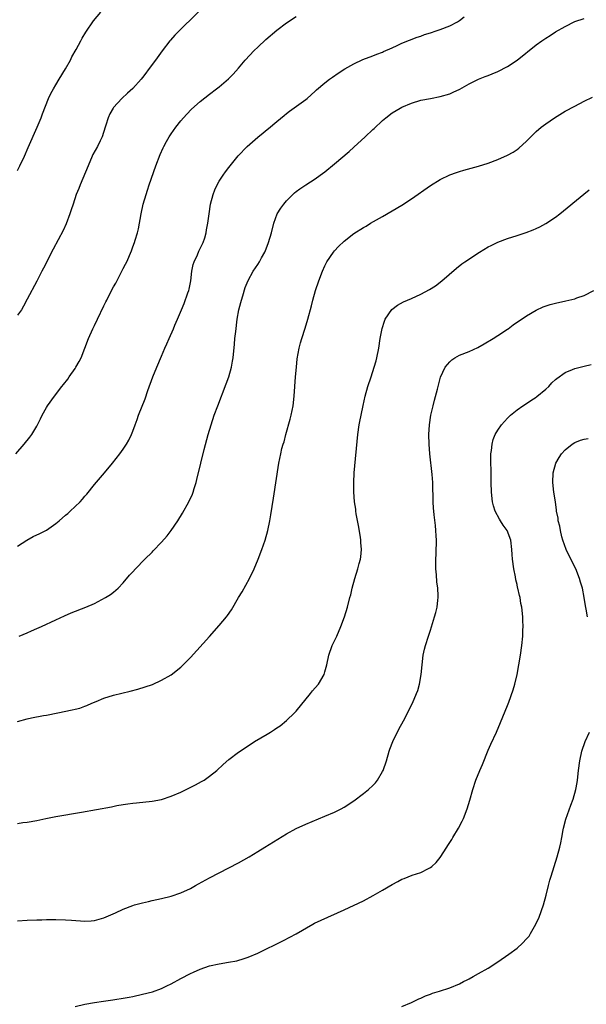
# Model space of a CAD drawing. Units: inches. Extents: x 2580000 to 2583000, y 1551000 to 1554000.
# Drawn here: x 2580909 to 2581027, y 1552088 to 1552293 of the extents above; entities that cross this region are included whole.
import ezdxf

# ---------------------------------------------------------------- set-up
doc = ezdxf.new("R2010")
doc.units = ezdxf.units.IN
doc.header["$MEASUREMENT"] = 0
doc.layers.add('LD25801551_10ft', color=141, linetype='Continuous')

msp = doc.modelspace()

# ---------------------------------------------------------------- linework, layer by layer
at = {"layer": 'LD25801551_10ft'}
for points, elevation in [([(2580948.86, 1552297.14), (2580943, 1552291.45), (2580941.78, 1552290.22), (2580940.84, 1552289.16), (2580940.71, 1552289), (2580939.1, 1552286.9), (2580937.72, 1552285), (2580936.23, 1552283), (2580935.69, 1552282.31), (2580935, 1552281.36), (2580934.71, 1552281), (2580933, 1552279.09), (2580931.89, 1552278.11), (2580930.72, 1552277), (2580929, 1552275.1), (2580928.92, 1552275), (2580928.2, 1552273.8), (2580927.89, 1552273), (2580927.42, 1552271.42), (2580927.27, 1552271), (2580926.61, 1552269), (2580926.2, 1552268.2), (2580925.62, 1552267), (2580924.7, 1552265.3), (2580924.55, 1552265), (2580923.68, 1552263), (2580922.02, 1552259), (2580921.75, 1552258.25), (2580921.24, 1552257), (2580920.56, 1552255), (2580920.2, 1552253.8), (2580919.92, 1552253), (2580919.1, 1552250.9), (2580918.47, 1552249.53), (2580916.4, 1552245.6), (2580914.38, 1552241.62), (2580914.09, 1552241), (2580913.04, 1552238.96), (2580911, 1552235.16), (2580910.26, 1552233.74), (2580909.81, 1552233), (2580909, 1552231.87)], 7620), ([(2580908.63, 1552203), (2580910.36, 1552205), (2580911.55, 1552206.45), (2580911.95, 1552207), (2580913, 1552208.76), (2580913.77, 1552210.23), (2580914.12, 1552211), (2580915, 1552212.59), (2580915.25, 1552213), (2580916.69, 1552215), (2580918.23, 1552217), (2580918.58, 1552217.42), (2580919.47, 1552218.53), (2580919.78, 1552219), (2580921, 1552220.73), (2580921.17, 1552221), (2580921.83, 1552222.17), (2580922.22, 1552223), (2580923.77, 1552227), (2580924.66, 1552229), (2580925, 1552229.72), (2580925.65, 1552231), (2580927, 1552233.8), (2580927.4, 1552234.6), (2580927.58, 1552235), (2580928.17, 1552236.17), (2580929, 1552237.76), (2580929.46, 1552238.54), (2580930.73, 1552241), (2580931, 1552241.55), (2580931.5, 1552242.5), (2580931.73, 1552243), (2580932.72, 1552245.28), (2580933, 1552246.07), (2580933.37, 1552247), (2580933.51, 1552247.51), (2580933.98, 1552249), (2580934.18, 1552249.82), (2580934.75, 1552253), (2580935.19, 1552255), (2580935.77, 1552257), (2580936.08, 1552257.92), (2580936.42, 1552259), (2580937.83, 1552263), (2580938.7, 1552265.3), (2580939.3, 1552266.7), (2580939.45, 1552267), (2580940.04, 1552268.04), (2580940.56, 1552269), (2580941, 1552269.64), (2580941.97, 1552271), (2580943, 1552272.32), (2580943.56, 1552273), (2580944.24, 1552273.76), (2580945.21, 1552274.79), (2580947, 1552276.37), (2580949, 1552277.91), (2580950.44, 1552279), (2580951, 1552279.45), (2580952.9, 1552281.1), (2580953.9, 1552282.1), (2580955, 1552283.33), (2580956.41, 1552285), (2580958.26, 1552287), (2580959, 1552287.72), (2580960.7, 1552289.3), (2580963, 1552291.25), (2580965, 1552292.75), (2580967, 1552294.1)], 7610), ([(2580909, 1552262.03), (2580909.5, 1552263), (2580910.44, 1552265), (2580911.24, 1552266.76), (2580913.09, 1552271), (2580913.91, 1552273), (2580914.2, 1552273.8), (2580915.47, 1552277), (2580915.94, 1552278.06), (2580916.46, 1552279), (2580917, 1552279.85), (2580917.66, 1552281), (2580919, 1552283.16), (2580920.01, 1552285), (2580920.32, 1552285.68), (2580921.2, 1552287.2), (2580922.19, 1552289), (2580922.45, 1552289.55), (2580923.2, 1552290.8), (2580924.83, 1552293.17), (2580926.34, 1552295)], 7630), ([(2580909, 1552183.75), (2580910.93, 1552185), (2580912.29, 1552185.71), (2580913.64, 1552186.36), (2580915, 1552187.09), (2580917, 1552188.46), (2580917.64, 1552189), (2580919, 1552190.17), (2580919.47, 1552190.53), (2580919.95, 1552191), (2580921, 1552191.98), (2580922.05, 1552193), (2580922.5, 1552193.5), (2580923, 1552194.12), (2580923.43, 1552194.57), (2580925, 1552196.58), (2580927.09, 1552199), (2580928.77, 1552201), (2580930.33, 1552203), (2580931, 1552203.94), (2580931.7, 1552205), (2580932.18, 1552205.82), (2580932.73, 1552207), (2580933, 1552207.66), (2580933.46, 1552209), (2580933.89, 1552210.11), (2580934.19, 1552211), (2580935.57, 1552214.43), (2580936.13, 1552216.13), (2580937.14, 1552219), (2580937.98, 1552221), (2580939, 1552223.3), (2580939.69, 1552225), (2580940.09, 1552225.91), (2580940.54, 1552227), (2580941.46, 1552229), (2580941.77, 1552229.77), (2580942.3, 1552231), (2580943.12, 1552233), (2580943.7, 1552234.3), (2580944.49, 1552236.49), (2580944.7, 1552237), (2580944.76, 1552237.24), (2580945.11, 1552239), (2580945.3, 1552241), (2580945.59, 1552242.41), (2580945.76, 1552243), (2580946.45, 1552244.45), (2580946.78, 1552245.22), (2580947.44, 1552246.56), (2580947.67, 1552247), (2580948, 1552248), (2580948.29, 1552249), (2580948.37, 1552249.63), (2580948.63, 1552251), (2580948.87, 1552253), (2580949.18, 1552255), (2580949.7, 1552257), (2580950.05, 1552257.95), (2580950.54, 1552259), (2580951, 1552259.79), (2580951.79, 1552261), (2580952.3, 1552261.7), (2580953, 1552262.62), (2580954.95, 1552265.05), (2580956.79, 1552267), (2580959, 1552268.94), (2580960.16, 1552269.84), (2580961, 1552270.55), (2580961.25, 1552270.75), (2580963, 1552272.23), (2580964.51, 1552273.49), (2580965, 1552273.88), (2580965.64, 1552274.36), (2580969, 1552276.76), (2580969.31, 1552277), (2580971, 1552278.54), (2580971.23, 1552278.77), (2580973, 1552280.29), (2580973.93, 1552281), (2580974.55, 1552281.45), (2580975.75, 1552282.25), (2580977.16, 1552283.16), (2580979, 1552284.22), (2580980.91, 1552285.09), (2580983, 1552285.86), (2580983.79, 1552286.21), (2580985, 1552286.64), (2580985.22, 1552286.78), (2580987, 1552287.58), (2580988.03, 1552288.03), (2580989, 1552288.5), (2580992.23, 1552289.77), (2580993, 1552290.01), (2580993.7, 1552290.3), (2580995, 1552290.7), (2580995.22, 1552290.78), (2580995.93, 1552291), (2580997, 1552291.36), (2580999, 1552292.12), (2581000.61, 1552293), (2581001, 1552293.25), (2581001.97, 1552294.03)], 7600), ([(2580909.37, 1552165), (2580911, 1552165.66), (2580911.94, 1552166.06), (2580913, 1552166.56), (2580914, 1552167), (2580917, 1552168.39), (2580918.76, 1552169.24), (2580920.16, 1552169.84), (2580923.2, 1552171), (2580925, 1552171.81), (2580927.33, 1552173), (2580928.36, 1552173.64), (2580929, 1552174.12), (2580929.48, 1552174.53), (2580929.97, 1552175), (2580931, 1552176.08), (2580932.33, 1552177.67), (2580933, 1552178.38), (2580933.55, 1552179), (2580935.5, 1552181), (2580937, 1552182.46), (2580937.27, 1552182.73), (2580939, 1552184.56), (2580940.13, 1552185.87), (2580941, 1552187), (2580942.36, 1552189), (2580943.38, 1552190.62), (2580944.7, 1552193), (2580945.42, 1552194.59), (2580945.56, 1552195), (2580945.77, 1552195.77), (2580946.17, 1552197), (2580946.35, 1552197.65), (2580947.14, 1552201), (2580947.87, 1552203.87), (2580948.72, 1552207), (2580949.3, 1552209), (2580949.95, 1552211), (2580950.68, 1552213), (2580952.44, 1552217.56), (2580952.97, 1552219), (2580953.52, 1552221), (2580953.76, 1552222.24), (2580953.88, 1552223), (2580954.17, 1552225.83), (2580954.27, 1552227), (2580954.42, 1552228.42), (2580954.76, 1552231), (2580955.11, 1552233), (2580955.47, 1552234.53), (2580955.6, 1552235), (2580955.89, 1552235.89), (2580956.39, 1552237.61), (2580957, 1552239.09), (2580958.07, 1552241), (2580959, 1552242.38), (2580959.4, 1552243), (2580959.83, 1552243.83), (2580960.49, 1552245), (2580960.66, 1552245.34), (2580961.21, 1552246.8), (2580961.27, 1552247), (2580961.86, 1552249), (2580962.36, 1552251), (2580963.09, 1552253), (2580963.83, 1552254.17), (2580964.42, 1552255), (2580965, 1552255.66), (2580966.68, 1552257.32), (2580967, 1552257.61), (2580967.79, 1552258.21), (2580969, 1552259.04), (2580971, 1552260.28), (2580972.03, 1552261), (2580973, 1552261.73), (2580975, 1552263.4), (2580978.03, 1552265.97), (2580979, 1552266.87), (2580981.36, 1552269), (2580983, 1552270.51), (2580983.26, 1552270.74), (2580985, 1552272.41), (2580985.7, 1552273), (2580987, 1552273.98), (2580988.68, 1552275), (2580989, 1552275.17), (2580991, 1552276.03), (2580993, 1552276.62), (2580994.99, 1552276.99), (2580997, 1552277.38), (2580999, 1552278), (2580999.71, 1552278.29), (2581001.07, 1552278.93), (2581003, 1552280.03), (2581004.99, 1552281.01), (2581006.39, 1552281.61), (2581007, 1552281.82), (2581007.83, 1552282.17), (2581009, 1552282.61), (2581011, 1552283.65), (2581013, 1552284.98), (2581017, 1552288.15), (2581018.18, 1552289), (2581019, 1552289.57), (2581019.87, 1552290.13), (2581021, 1552290.87), (2581023, 1552292.03), (2581025, 1552293.01), (2581027, 1552293.69)], 7590), ([(2580909, 1552147.23), (2580911, 1552147.73), (2580911.93, 1552147.93), (2580914.42, 1552148.42), (2580915, 1552148.51), (2580917.39, 1552149), (2580920.4, 1552149.6), (2580921, 1552149.77), (2580921.99, 1552150.01), (2580923, 1552150.4), (2580923.45, 1552150.55), (2580924.45, 1552151), (2580925.39, 1552151.39), (2580927, 1552152.03), (2580929, 1552152.66), (2580932.47, 1552153.53), (2580934.04, 1552153.96), (2580935.58, 1552154.42), (2580937.07, 1552154.93), (2580939, 1552155.81), (2580941, 1552156.93), (2580943, 1552158.52), (2580943.52, 1552159), (2580945, 1552160.52), (2580949, 1552164.92), (2580951, 1552167.2), (2580952.48, 1552169), (2580952.72, 1552169.28), (2580953.56, 1552170.44), (2580955.03, 1552173), (2580955.79, 1552174.21), (2580957.33, 1552177), (2580958.27, 1552179), (2580959.11, 1552181), (2580959.88, 1552183), (2580960.58, 1552185), (2580961.14, 1552187), (2580961.54, 1552189), (2580961.75, 1552190.25), (2580961.99, 1552191.99), (2580962.28, 1552193.72), (2580963.4, 1552201), (2580963.8, 1552203), (2580964.05, 1552204.05), (2580964.32, 1552205), (2580964.5, 1552205.5), (2580964.88, 1552207), (2580965.78, 1552210.22), (2580965.97, 1552211), (2580966.37, 1552213), (2580966.58, 1552215), (2580966.71, 1552217), (2580966.86, 1552219), (2580967.05, 1552221), (2580967.25, 1552222.75), (2580967.64, 1552225), (2580967.91, 1552226.09), (2580968.17, 1552227), (2580968.88, 1552229.12), (2580969.47, 1552231), (2580970.18, 1552233.82), (2580970.47, 1552235), (2580971.04, 1552237), (2580971.71, 1552239), (2580972.48, 1552241), (2580973, 1552242.15), (2580973.43, 1552243), (2580974.78, 1552245), (2580975, 1552245.27), (2580975.85, 1552246.15), (2580977, 1552247.28), (2580979, 1552248.89), (2580981, 1552250.14), (2580981.57, 1552250.43), (2580982.52, 1552251), (2580985, 1552252.42), (2580987, 1552253.58), (2580989, 1552254.78), (2580991, 1552256.07), (2580995, 1552258.86), (2580997, 1552260.09), (2580999, 1552261.08), (2581000.41, 1552261.59), (2581001, 1552261.79), (2581001.94, 1552262.06), (2581005, 1552262.92), (2581007, 1552263.54), (2581009, 1552264.26), (2581011, 1552265.17), (2581012.16, 1552265.84), (2581013, 1552266.4), (2581013.35, 1552266.65), (2581015, 1552268.12), (2581015.86, 1552269), (2581016.44, 1552269.56), (2581017, 1552270.09), (2581018.04, 1552271), (2581019, 1552271.71), (2581020.83, 1552273), (2581023, 1552274.33), (2581025, 1552275.42), (2581027, 1552276.45), (2581028.7, 1552277.3)], 7580), ([(2580909, 1552125.97), (2580910.14, 1552126.14), (2580911, 1552126.24), (2580913, 1552126.6), (2580914.89, 1552127), (2580917, 1552127.42), (2580922.3, 1552128.3), (2580928.56, 1552129.44), (2580929.67, 1552129.68), (2580931, 1552129.9), (2580931.98, 1552130.02), (2580933, 1552130.18), (2580933.76, 1552130.24), (2580937, 1552130.59), (2580939, 1552130.97), (2580941, 1552131.62), (2580943, 1552132.46), (2580944.14, 1552133), (2580946.03, 1552133.97), (2580947.32, 1552134.68), (2580947.85, 1552135), (2580949, 1552135.8), (2580950.5, 1552137), (2580951.79, 1552138.21), (2580953, 1552139.29), (2580955, 1552140.84), (2580957, 1552142.16), (2580958.32, 1552143), (2580961, 1552144.59), (2580961.65, 1552145), (2580962.5, 1552145.5), (2580963, 1552145.86), (2580963.69, 1552146.31), (2580965, 1552147.38), (2580966.69, 1552149), (2580967, 1552149.34), (2580970.02, 1552153), (2580970.43, 1552153.57), (2580971, 1552154.2), (2580971.64, 1552155), (2580972.83, 1552157), (2580973, 1552157.54), (2580973.37, 1552159), (2580973.8, 1552161), (2580974.53, 1552163), (2580975.46, 1552165), (2580976.33, 1552167), (2580977.06, 1552169), (2580977.68, 1552171), (2580978.22, 1552173), (2580978.38, 1552173.62), (2580978.69, 1552175), (2580979.21, 1552177), (2580979.85, 1552179), (2580980.14, 1552180.14), (2580980.39, 1552181), (2580980.49, 1552181.51), (2580980.59, 1552183), (2580980.46, 1552184.46), (2580980.47, 1552185), (2580980.4, 1552185.6), (2580980.02, 1552188.02), (2580979.53, 1552190.47), (2580979.46, 1552191), (2580979.42, 1552191.42), (2580979.18, 1552193), (2580979.02, 1552195.02), (2580979, 1552197), (2580979.12, 1552199), (2580979.85, 1552207), (2580980.14, 1552209), (2580980.29, 1552209.71), (2580980.52, 1552211), (2580980.95, 1552213.05), (2580981.41, 1552215), (2580981.96, 1552217), (2580982.6, 1552219), (2580983.28, 1552221), (2580983.66, 1552222.34), (2580983.82, 1552223), (2580984.2, 1552225), (2580984.51, 1552227), (2580984.91, 1552229.09), (2580985.38, 1552230.62), (2580985.56, 1552231), (2580986.94, 1552233.06), (2580988.08, 1552233.92), (2580989.39, 1552234.61), (2580991, 1552235.3), (2580993, 1552236.23), (2580994.78, 1552237.22), (2580995.99, 1552238), (2580997.32, 1552239), (2581000.37, 1552241.63), (2581001.48, 1552242.52), (2581002.16, 1552243), (2581005.2, 1552245), (2581007, 1552246.07), (2581007.61, 1552246.39), (2581009, 1552247.06), (2581011, 1552247.8), (2581013, 1552248.43), (2581014.93, 1552249.07), (2581016.36, 1552249.64), (2581017, 1552249.93), (2581017.72, 1552250.28), (2581019.02, 1552250.98), (2581021, 1552252.29), (2581021.9, 1552253), (2581026.92, 1552257.08), (2581028, 1552258)], 7570), ([(2580909, 1552105.65), (2580911, 1552105.79), (2580913, 1552105.88), (2580914.09, 1552105.91), (2580915, 1552105.93), (2580917, 1552105.93), (2580919, 1552105.87), (2580920.22, 1552105.78), (2580923, 1552105.63), (2580924.3, 1552105.7), (2580925, 1552105.76), (2580927, 1552106.3), (2580929.37, 1552107.37), (2580931, 1552108.13), (2580933, 1552108.88), (2580933.38, 1552109), (2580935, 1552109.43), (2580936.27, 1552109.73), (2580937, 1552109.88), (2580939, 1552110.32), (2580941, 1552110.83), (2580943, 1552111.52), (2580945, 1552112.43), (2580946.06, 1552113), (2580946.65, 1552113.35), (2580949, 1552114.66), (2580951, 1552115.69), (2580953, 1552116.68), (2580955, 1552117.73), (2580957.2, 1552119), (2580959, 1552120.11), (2580960.52, 1552121), (2580965, 1552123.78), (2580967, 1552124.89), (2580969, 1552125.81), (2580973, 1552127.46), (2580975, 1552128.3), (2580976.38, 1552129), (2580977, 1552129.34), (2580979, 1552130.69), (2580981, 1552132.17), (2580982.1, 1552133), (2580983, 1552133.84), (2580983.55, 1552134.45), (2580983.97, 1552135), (2580985, 1552136.75), (2580985.12, 1552137), (2580985.8, 1552139), (2580986.38, 1552141), (2580986.54, 1552141.46), (2580987.13, 1552143), (2580988.39, 1552145.61), (2580989.36, 1552147.36), (2580991.26, 1552151), (2580992.1, 1552153), (2580992.33, 1552153.67), (2580992.7, 1552155), (2580993.03, 1552157), (2580993.22, 1552159), (2580993.46, 1552161), (2580993.75, 1552162.25), (2580993.93, 1552163), (2580994.57, 1552165), (2580995, 1552166.26), (2580995.85, 1552169), (2580996.1, 1552169.9), (2580996.35, 1552171), (2580996.5, 1552172.5), (2580996.58, 1552173), (2580996.59, 1552173.41), (2580996.51, 1552175), (2580996.32, 1552176.32), (2580996.24, 1552177.76), (2580996.11, 1552179), (2580996.08, 1552180.08), (2580996.18, 1552183), (2580996.21, 1552184.21), (2580996.21, 1552185), (2580996.15, 1552185.85), (2580996.11, 1552187), (2580996.02, 1552188.02), (2580995.76, 1552190.24), (2580995.69, 1552191), (2580995.64, 1552191.64), (2580995.56, 1552193), (2580995.55, 1552194.45), (2580995.5, 1552195.5), (2580995.47, 1552197), (2580995.35, 1552198.65), (2580994.84, 1552203), (2580994.68, 1552205), (2580994.66, 1552207), (2580994.78, 1552209), (2580995.06, 1552211), (2580995.51, 1552213), (2580995.85, 1552214.15), (2580996.42, 1552216.42), (2580997.08, 1552218.92), (2580998.06, 1552221), (2580999, 1552222.16), (2580999.45, 1552222.55), (2581000.08, 1552223), (2581001, 1552223.51), (2581003, 1552224.3), (2581004.87, 1552225.13), (2581006.14, 1552225.86), (2581008.01, 1552227), (2581009, 1552227.65), (2581011, 1552228.91), (2581011.14, 1552229), (2581012.18, 1552229.83), (2581015, 1552231.74), (2581017, 1552232.88), (2581018.42, 1552233.58), (2581019.91, 1552234.09), (2581021, 1552234.37), (2581023.17, 1552234.83), (2581025, 1552235.27), (2581025.44, 1552235.44), (2581027, 1552235.97), (2581029, 1552236.98)], 7560), ([(2580921, 1552087.85), (2580923, 1552088.29), (2580925, 1552088.64), (2580926.93, 1552088.93), (2580928.82, 1552089.18), (2580929.28, 1552089.28), (2580931, 1552089.53), (2580932.24, 1552089.76), (2580933, 1552089.91), (2580935, 1552090.36), (2580937.1, 1552090.9), (2580939, 1552091.56), (2580940.12, 1552092.12), (2580941, 1552092.53), (2580943, 1552093.64), (2580945, 1552094.7), (2580945.65, 1552095), (2580947, 1552095.58), (2580949, 1552096.26), (2580951, 1552096.74), (2580952.94, 1552097.06), (2580954.63, 1552097.37), (2580956.19, 1552097.81), (2580957, 1552098.09), (2580959, 1552098.94), (2580964.41, 1552101.59), (2580967.02, 1552102.98), (2580970.5, 1552105), (2580970.83, 1552105.17), (2580972.19, 1552105.81), (2580977, 1552107.93), (2580981, 1552109.86), (2580983.08, 1552110.92), (2580985, 1552112.03), (2580987, 1552113.26), (2580988.16, 1552113.84), (2580989, 1552114.33), (2580989.5, 1552114.5), (2580991.17, 1552115.17), (2580993, 1552115.76), (2580994.59, 1552116.59), (2580995, 1552116.77), (2580995.28, 1552117), (2580996.19, 1552117.81), (2580997, 1552118.89), (2580998.36, 1552121), (2580998.62, 1552121.38), (2580999, 1552122), (2580999.4, 1552122.6), (2580999.61, 1552123), (2581000.8, 1552125), (2581001.57, 1552126.43), (2581001.83, 1552127), (2581002.62, 1552129), (2581003.19, 1552130.81), (2581003.78, 1552133), (2581004.44, 1552135), (2581005.26, 1552137), (2581005.78, 1552138.22), (2581007, 1552141.24), (2581007.53, 1552142.47), (2581008.69, 1552145), (2581009.58, 1552147), (2581011, 1552150.52), (2581011.26, 1552151.26), (2581012.21, 1552153.79), (2581012.57, 1552155), (2581013.06, 1552157), (2581013.4, 1552159), (2581013.7, 1552161), (2581013.97, 1552163), (2581014.18, 1552165), (2581014.23, 1552166.23), (2581014.26, 1552167), (2581014.23, 1552168.23), (2581014.19, 1552169), (2581013.98, 1552171), (2581013.81, 1552171.81), (2581013.63, 1552173), (2581013.48, 1552173.48), (2581013.18, 1552175), (2581013.13, 1552175.13), (2581013, 1552175.75), (2581012.74, 1552176.74), (2581012.65, 1552177.36), (2581012.32, 1552179), (2581012.07, 1552181), (2581011.99, 1552182.01), (2581011.93, 1552183), (2581011.69, 1552185), (2581010.93, 1552187), (2581010.08, 1552188.08), (2581009.59, 1552189), (2581009.34, 1552189.34), (2581008.48, 1552191), (2581008.11, 1552192.11), (2581007.88, 1552193), (2581007.65, 1552195), (2581007.62, 1552197), (2581007.61, 1552199.61), (2581007.57, 1552201), (2581007.55, 1552202.45), (2581007.57, 1552203), (2581007.68, 1552203.67), (2581007.79, 1552205), (2581008.05, 1552205.95), (2581008.46, 1552207), (2581009, 1552207.92), (2581009.74, 1552209), (2581011, 1552210.39), (2581011.3, 1552210.7), (2581011.61, 1552211), (2581013, 1552212.14), (2581014.22, 1552213), (2581015, 1552213.48), (2581015.9, 1552214.1), (2581017, 1552214.78), (2581017.12, 1552214.88), (2581019, 1552216.44), (2581019.62, 1552217), (2581020.27, 1552217.73), (2581021, 1552218.42), (2581021.31, 1552218.69), (2581023, 1552219.92), (2581024.53, 1552220.52), (2581025, 1552220.73), (2581027, 1552221.23), (2581028.45, 1552221.55)], 7550), ([(2581027.65, 1552169), (2581027.41, 1552170.59), (2581027.28, 1552171.28), (2581027.01, 1552173), (2581026.6, 1552175), (2581026.23, 1552176.23), (2581026.03, 1552177), (2581025.22, 1552179), (2581024.45, 1552180.45), (2581023.22, 1552183), (2581022.54, 1552185), (2581022.34, 1552185.66), (2581022.03, 1552187), (2581021.91, 1552187.91), (2581021.59, 1552189), (2581021.55, 1552189.55), (2581021.24, 1552191), (2581021.23, 1552191.23), (2581020.98, 1552192.98), (2581020.67, 1552195), (2581020.46, 1552197), (2581020.54, 1552199), (2581021.07, 1552201), (2581021.77, 1552202.23), (2581022.26, 1552203), (2581023, 1552203.83), (2581024.51, 1552205), (2581025, 1552205.3), (2581026.22, 1552205.78), (2581027, 1552206.02), (2581027.82, 1552206.18)], 7540), ([(2580989, 1552087.79), (2580991, 1552088.66), (2580992.58, 1552089.42), (2580993, 1552089.59), (2580993.97, 1552090.03), (2580995, 1552090.4), (2580995.43, 1552090.57), (2580996.84, 1552091), (2580999, 1552091.74), (2581001, 1552092.57), (2581001.87, 1552093), (2581002.61, 1552093.39), (2581003, 1552093.58), (2581003.9, 1552094.1), (2581005, 1552094.69), (2581007, 1552095.84), (2581009, 1552097.11), (2581011.28, 1552098.72), (2581013, 1552099.99), (2581014.12, 1552101), (2581015, 1552101.92), (2581015.5, 1552102.5), (2581015.8, 1552103), (2581016.91, 1552105), (2581017.58, 1552106.42), (2581018.52, 1552109), (2581019.07, 1552111), (2581019.55, 1552113), (2581019.85, 1552114.15), (2581020.1, 1552115), (2581021.37, 1552119), (2581021.93, 1552121), (2581022.09, 1552121.91), (2581022.33, 1552123), (2581022.63, 1552124.63), (2581022.67, 1552125), (2581023.14, 1552126.86), (2581024.22, 1552129.78), (2581024.7, 1552131), (2581025.27, 1552133), (2581025.5, 1552134.5), (2581025.6, 1552135), (2581025.82, 1552137), (2581026.09, 1552139), (2581026.48, 1552141), (2581027.15, 1552143), (2581028.11, 1552145)], 7540)]:
    msp.add_lwpolyline(points, dxfattribs=dict(at, elevation=elevation))

doc.saveas('drawing.dxf')
